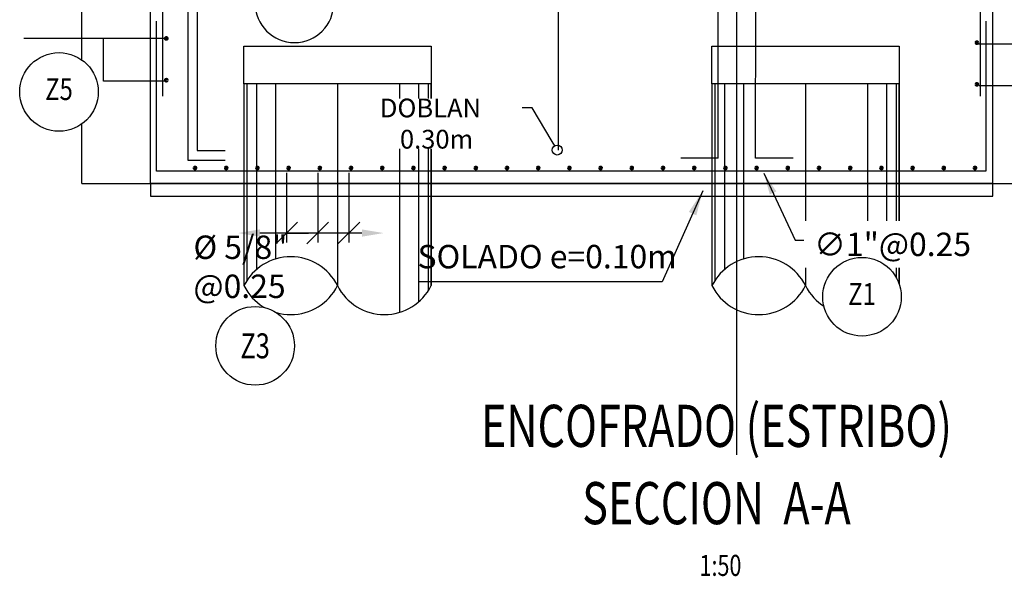
# Model space of a CAD drawing. Units: metres. Extents: x 0 to 273265, y 0 to 8664933.
# Drawn here: x 272759 to 272767, y 8664120 to 8664124 of the extents above; entities that cross this region are included whole.
import ezdxf
from ezdxf import colors
from ezdxf.entities.mleader import LeaderData, LeaderLine
from ezdxf.enums import TextEntityAlignment as Align
from ezdxf.math import Vec2, Vec3

# ---------------------------------------------------------------- set-up
doc = ezdxf.new("R2010")
doc.units = ezdxf.units.M
doc.set_wipeout_variables(frame=1)
doc.header["$PDMODE"] = 66
doc.linetypes.add('DASHED2', pattern=[0.375, 0.25, -0.125])
for name, color, linetype in [('0 PILOTES', 7, 'Continuous'), ('05_VIEW', 7, 'Continuous'), ('40GENE-011-DIM', 40, 'Continuous'), ('40GENE-104-SYMBOL', 2, 'Continuous'), ('40GENE-106-TEXT', 7, 'Continuous'), ('40GENE-108-TITLE', 6, 'Continuous'), ('A-ESTRIBOS', 3, 'Continuous'), ('ACERO', 4, 'Continuous'), ('ARMADURA', 1, 'Continuous'), ('G-ACOTADO', 9, 'Continuous'), ('G-TEXTOS-NOTAS', 7, 'Continuous')]:
    doc.layers.add(name, color=color, linetype=linetype)
for name, color, linetype, lineweight in [('40GENE-006-SIMBOLOGIA', 2, 'Continuous', 30), ('40GENE-010-TITU', 6, 'Continuous', 30), ('40GENE-102-DIMENSION', 40, 'Continuous', 30), ('Acero 02', 131, 'Continuous', 20)]:
    doc.layers.add(name, color=color, linetype=linetype, lineweight=lineweight)
doc.styles.add('ROMANS', font='romans.shx')
doc.styles.add('ROMANS-SP', font='romans.shx', dxfattribs={"width": 0.75})
doc.dimstyles.new('SNC-LAVALIN', dxfattribs={"dimscale": 0, "dimtxt": 3, "dimasz": 3.5, "dimexe": 1.5, "dimexo": 0.05, "dimgap": 2, "dimtad": 1, "dimzin": 1, "dimdsep": 46, "dimtxsty": 'ROMANS', "dimcen": 0.09, "dimclrd": 256, "dimclre": 256, "dimclrt": 7, "dimadec": 0, "dimazin": 0, "dimtfac": 1, "dimtix": 1, "dimtofl": 0, "dimtmove": 2, "dimatfit": 3, "dimfxl": 1, "dimtfill": 1, "dimtolj": 1, "dimarcsym": 0})
doc.dimstyles.new('SNC-LAVALIN rv', dxfattribs={"dimtxt": 0.2, "dimasz": 0.2, "dimexe": 0.3, "dimexo": 0.3, "dimgap": 0.2, "dimtad": 1, "dimzin": 3, "dimdsep": 46, "dimtxsty": 'ROMANS', "dimcen": 0.09, "dimclrd": 256, "dimclre": 256, "dimclrt": 7, "dimadec": 0, "dimazin": 0, "dimtfac": 1, "dimtix": 1, "dimtofl": 0, "dimtmove": 2, "dimatfit": 3, "dimfxl": 0.5, "dimfxlon": 1, "dimtfill": 1, "dimtolj": 1, "dimarcsym": 0})

# ---------------------------------------------------------------- blocks, each defined once
blk = doc.blocks.new('PILOTES')
at = {"layer": '0 PILOTES', "color": 8}
for p, q in [((272709.7708393004, 8664659.061514497), (272709.7708393004, 8664657.44365579)), ((272709.7946549232, 8664659.061514497), (272709.7946549231, 8664657.485266436)), ((272709.8713202481, 8664659.061514497), (272709.8713202481, 8664657.573248731)), ((272710.0247609311, 8664659.061514497), (272710.024760931, 8664657.657817096)), ((272710.5208393004, 8664659.061514497), (272710.5208393004, 8664657.44365579)), ((272711.0169176696, 8664659.061514497), (272711.0169176696, 8664657.229494486)), ((272711.1703583527, 8664659.061514497), (272711.1703583527, 8664657.31406285)), ((272711.2470236776, 8664659.061514497), (272711.2470236776, 8664657.402045146)), ((272711.2708393004, 8664659.061514497), (272711.2708393004, 8664657.44365579))]:
    blk.add_line(p, q, dxfattribs=at)
at = {"layer": '0 PILOTES', "color": 8, "linetype": 'DASHED2', "ltscale": 15}
blk.add_lwpolyline([(272709.7708393004, 8664659.061514497), (272709.7708393004, 8664659.361514498), (272711.2708393005, 8664659.361514498), (272711.2708393005, 8664659.061514497)], dxfattribs=at)
at = {"layer": '0 PILOTES', "color": 8}
blk.add_lwpolyline([(272711.2708393004, 8664657.44365579), (272711.2708393004, 8664659.061514497), (272709.7708393005, 8664659.061514497), (272709.7708393005, 8664657.44365579)], dxfattribs=at)
for centre, start, end in [((272710.1458393003, 8664657.2566473), 26.50494199863851, 153.4950580013615), ((272710.1458393003, 8664657.630664282), 206.5049419986385, 333.4950580013615), ((272710.8958393005, 8664657.630664282), 206.5049419986385, 333.4950580013615)]:
    blk.add_arc(centre, 0.4190431664952816, start, end, dxfattribs=at)
blk = doc.blocks.new('TITU_01')
at = {"layer": '40GENE-106-TEXT', "style": 'ROMANS', "width": 0.75}
blk.add_attdef('ESCALA', text='', height=2.5, dxfattribs=at).set_placement((-14.18342587918998, 14.83284450240193), align=Align.MIDDLE_CENTER)
at = {"layer": '40GENE-108-TITLE', "style": 'ROMANS', "width": 0.75}
for tag, p in [('%%UELEVACION1', (-14.37143254673171, 31.39206901622831)), ('%%UELEVACION2', (-14.37143254673171, 22.22086040746274))]:
    blk.add_attdef(tag, text='', height=5, dxfattribs=at).set_placement(p, align=Align.MIDDLE_CENTER)
blk = doc.blocks.new('ACERO')
at = {"layer": 'Acero 02'}
h = blk.add_hatch(color=256, dxfattribs=at)
h.dxf.hatch_style = 1
h.paths.add_polyline_path([(-1.786733970318377, 0.5942234738633951, 1), (1.209216750167631, 0.5942234738633951, 1)])
at = {"layer": 'Acero 02', "const_width": 15}
blk.add_lwpolyline([(-7.657031249967373, -1.00527225432856e-15, 1), (7.657031249967373, -1.00527225432856e-15, 1)], format="xyb", close=True, dxfattribs=at)
blk = doc.blocks.new('_DotBlank')
at = {"color": 0, "linetype": 'ByBlock', "lineweight": -2}
blk.add_line((-0.5, 0), (-1, 0), dxfattribs=at)
blk.add_circle((0, 0), 0.5, dxfattribs=at)
blk = doc.blocks.new('EJE_01')
blk.add_wipeout([(0, 15), (0.6993767651488776, 14.972785082702579), (1.1680178675326074, 14.923885603319025), (1.769843724886377, 14.824265022622587), (2.3107187532310864, 14.698308964589962), (2.853062285108229, 14.535809018323512), (3.369953960497404, 14.345262746260769), (3.947658065435153, 14.088015566157427), (4.43541469485296, 13.831161885996384), (4.782010332685794, 13.62445914003651), (5.008218373642809, 13.477817109418133), (5.381789779448057, 13.21362175123068), (5.817546824575041, 12.867033489351627), (6.125143730152219, 12.594134839763058), (6.448608320877349, 12.278172562450905), (6.7441423282821535, 11.959575845299138), (7.055748116145288, 11.587165517640603), (7.266239228878601, 11.310533633139492), (7.492740589812226, 10.985863862339233), (7.6374610702449806, 10.761217113353727), (7.8210412340924345, 10.45323635288156), (7.94398298893435, 10.230027691578591), (8.085679097399735, 9.952441464952148), (8.210953752035422, 9.685137511943815), (8.34831893809435, 9.362375783260287), (8.44787804267182, 9.103764903491154), (8.56177752661539, 8.77416033868695), (8.694191247676297, 8.326163912717448), (8.795180432455236, 7.909136234153163), (8.876966481686628, 7.483059703117892), (8.928437333329725, 7.132698894147968), (8.97661584148226, 6.648357952407327), (9, 6), (8.99199977491938, 5.620605682897221), (8.946454483768765, 5.019718321167968), (8.87770134699869, 4.52134561391188), (8.773997388760712, 3.9957620345826577), (8.684482407455322, 3.637847313444997), (8.542672952118295, 3.1675560317728237), (8.352973481127416, 2.6492039716535754), (8.15484641913243, 2.1923130537867195), (7.9240983274178305, 1.732838683924177), (7.67996406148331, 1.3076496279236771), (7.383678471891218, 0.8540023101705358), (7.024993916732502, 0.37421467972058586), (6.809809314086278, 0.11557164154547905), (6.491664712435219, -0.23364173347517614), (6.093383462660754, -0.623494393216653), (5.708350416808499, -0.9580698127370226), (5.551911296922274, -1.0835217901201428), (5.29557867011915, -1.2771454945314318), (5.0719431103095705, -1.4347423012356852), (4.746271017467153, -1.646758230044373), (4.382419402006445, -1.8609414312102253), (4.0254993347482815, -2.04955620552718), (3.6997948522365713, -2.204359697829185), (3.2882134071543896, -2.3778071468022084), (2.862432727337005, -2.532671262943982), (2.518543868622462, -2.64042457184971), (1.9982214007164305, -2.775369578184094), (1.4344000982630027, -2.8849589958594137), (0.998800778853801, -2.9444059056016147), (0.5730933231315486, -2.9817350240909537), (-1.8e-15, -3), (-0.18942298806428462, -2.9980063865054483), (-0.6026272581057174, -2.979801801141715), (-0.9074042265152287, -2.9541396889763973), (-1.2654041891169276, -2.910597748645447), (-1.6921652226686406, -2.839489626623857), (-2.013245744862294, -2.7719348818144987), (-2.427878234152935, -2.666337593247013), (-2.904840736369875, -2.518327317984804), (-3.1319999620959855, -2.43745081392661), (-3.5431434492517226, -2.2732179046622836), (-4.006535621820568, -2.0590118693970716), (-4.3545859079852915, -1.8763939445647289), (-4.64528576326809, -1.708522567754395), (-5.047985170180911, -1.4510298430239583), (-5.297510912092828, -1.2757390096303922), (-5.583063382515016, -1.058994494035252), (-5.887027184479927, -0.8075627745320375), (-6.228924602412391, -0.4961910607264013), (-6.553367555527084, -0.16874166116274836), (-6.786262449685789, 0.08843151405782734), (-7.0328332166089895, 0.38401772195092754), (-7.358286576457844, 0.8177593013523232), (-7.638263496007509, 1.2400702982544853), (-7.838465601442629, 1.577505566425133), (-8.104882078928538, 2.0870872119783943), (-8.29962985784871, 2.5191747784891305), (-8.449439216524564, 2.900487630891474), (-8.57704729966362, 3.2734161264811483), (-8.674678052644595, 3.6020924365259273), (-8.779447187602214, 4.019770952615946), (-8.879275914092052, 4.53083042455108), (-8.928673082978063, 4.869160941025164), (-8.963857068806638, 5.194229281988193), (-8.989110274017188, 5.55739805517975), (-8.998069236834654, 5.813586456688874), (-9, 6), (-8.996541487789365, 6.24948198028077), (-8.98662950045129, 6.490398023669137), (-8.968708888571108, 6.749840564430631), (-8.937907941110748, 7.055368009856949), (-8.892906620895847, 7.38427303377145), (-8.814175282016897, 7.819426859723233), (-8.650911499778182, 8.482283268083172), (-8.498559902431555, 8.962174806587647), (-8.276661738693548, 9.535091294895551), (-8.025607924296894, 10.073035409306293), (-7.793087419683139, 10.501976062705843), (-7.5342783033018, 10.922870143361063), (-7.242817071958196, 11.342433982947366), (-6.6791803830176795, 12.032292218643903), (-6.411880454146489, 12.31567803499626), (-5.899027051061104, 12.79716704597212), (-5.561982082462592, 13.075616956447334), (-4.9995626984234995, 13.483606939473258), (-4.614285291355109, 13.72711920769855), (-3.9935041373449818, 14.065477338943339), (-3.53334992075755, 14.277405290154796), (-3.1260985200004985, 14.439639094371909), (-2.575851153872382, 14.623513833298716), (-2.1604790516566448, 14.736837543834312), (-1.5042583982859496, 14.873398822953146), (-1.1531307857958362, 14.92582149669429), (-0.8691488663385312, 14.957933927426708), (-0.5526158079841812, 14.98301818815736), (-0.3304771397297766, 14.993930445590294)])
at = {"layer": '40GENE-006-SIMBOLOGIA'}
blk.add_circle((0, 6), 9, dxfattribs=at)
at = {"layer": '40GENE-010-TITU', "style": 'ROMANS', "width": 0.8}
blk.add_attdef('COL', text='', height=5, dxfattribs=at).set_placement((0, 6), align=Align.MIDDLE)
blk = doc.blocks.new('_Oblique')
at = {"color": 0, "linetype": 'ByBlock', "lineweight": -2}
blk.add_line((-0.5, -0.5), (0.5, 0.5), dxfattribs=at)
blk = doc.blocks.new('*D1439')
at = {"layer": '40GENE-102-DIMENSION', "lineweight": -2, "transparency": 16777216}
for p, q in [((272760.7739278557, 8664123.211388066), (272760.7739278557, 8664122.653210033)), ((272760.7739278557, 8664123.211388066), (272760.7739278557, 8664122.653210033)), ((272760.7739278557, 8664122.728210032), (272760.5989278557, 8664122.728210032)), ((272760.7739278557, 8664122.728210032), (272760.9489278558, 8664122.728210032))]:
    blk.add_line(p, q, dxfattribs=at)
at = {"layer": 'Defpoints', "color": 0, "transparency": 16777216}
for p in [(272760.7739278557, 8664123.213888066, -3.752575139515102e-09), (272760.7739278557, 8664123.213888066, -3.752575139515102e-09), (272760.7739278557, 8664122.728210032)]:
    blk.add_point(p, dxfattribs=at)
at = {"layer": '40GENE-102-DIMENSION', "lineweight": -2, "transparency": 16777216, "xscale": 0.1750000000621064, "yscale": 0.1750000000621064, "zscale": 0.1750000000621064}
blk.add_blockref('_Oblique', (272760.7739278557, 8664122.728210032), dxfattribs=at)
at = {"layer": '40GENE-102-DIMENSION', "lineweight": -2, "transparency": 16777216, "xscale": 0.1750000000621064, "yscale": 0.1750000000621064, "zscale": 0.1750000000621064, "rotation": 180}
blk.add_blockref('_Oblique', (272760.7739278557, 8664122.728210032), dxfattribs=at)
blk = doc.blocks.new('*D1440')
at = {"layer": '40GENE-102-DIMENSION', "lineweight": -2, "transparency": 16777216}
blk.add_line((272761.3771973694, 8664122.728210032), (272760.5594678847, 8664122.728210032), dxfattribs=at)
at = {"layer": '40GENE-102-DIMENSION', "transparency": 16777216}
for points in [[(272760.5594678847, 8664122.757376699), (272760.5594678847, 8664122.699043365), (272760.3844678846, 8664122.728210032)], [(272761.3771973694, 8664122.757376699), (272761.3771973694, 8664122.699043365), (272761.5521973695, 8664122.728210032)]]:
    blk.add_solid(points, dxfattribs=at)
at = {"layer": 'Defpoints', "color": 0, "transparency": 16777216}
for p in [(272761.5521973695, 8664123.193888066, -3.752575139515102e-09), (272760.3844678846, 8664123.143888075, 751.7520234517797), (272760.3844678846, 8664122.728210032)]:
    blk.add_point(p, dxfattribs=at)
blk = doc.blocks.new('*D1441')
at = {"layer": '40GENE-102-DIMENSION', "lineweight": -2, "transparency": 16777216}
for p, q in [((272761.0228278557, 8664123.211388066), (272761.0228278557, 8664122.653210033)), ((272761.2717278557, 8664123.211388066), (272761.2717278557, 8664122.653210033)), ((272761.2717278557, 8664122.728210032), (272761.0228278557, 8664122.728210032))]:
    blk.add_line(p, q, dxfattribs=at)
at = {"layer": 'Defpoints', "color": 0, "transparency": 16777216}
for p in [(272761.0228278557, 8664123.213888066, -3.752575139515102e-09), (272761.2717278557, 8664123.213888066, -3.752575139515102e-09), (272761.0228278557, 8664122.728210032)]:
    blk.add_point(p, dxfattribs=at)
at = {"layer": '40GENE-102-DIMENSION', "lineweight": -2, "transparency": 16777216, "xscale": 0.1750000000621064, "yscale": 0.1750000000621064, "zscale": 0.1750000000621064, "rotation": 180}
blk.add_blockref('_Oblique', (272761.0228278557, 8664122.728210032), dxfattribs=at)
at = {"layer": '40GENE-102-DIMENSION', "lineweight": -2, "transparency": 16777216, "xscale": 0.1750000000621064, "yscale": 0.1750000000621064, "zscale": 0.1750000000621064}
blk.add_blockref('_Oblique', (272761.2717278557, 8664122.728210032), dxfattribs=at)

msp = doc.modelspace()

# ---------------------------------------------------------------- linework, layer by layer
at = {"color": 150}
for p, q in [((272766.4317801514, 8664123.124696447, -751.7520234555325), (272759.681780153, 8664123.12469645, -751.7520234555325)), ((272759.681780153, 8664123.12469645, -751.7520234555325), (272759.681780153, 8664123.02422049, -751.7520234555325)), ((272766.4317801514, 8664123.024220487, -751.7520234555325), (272766.4317801514, 8664123.124696447, -751.7520234555325)), ((272759.681780153, 8664123.02422049, -751.7520234555325), (272766.4317801514, 8664123.024220485, -751.7520234555325))]:
    msp.add_line(p, q, dxfattribs=at)
at = {"layer": '05_VIEW', "color": 1, "linetype": 'Continuous', "lineweight": -3}
msp.add_line((272764.381780153, 8664120.951032609), (272764.3817801528, 8664139.122449122, -125.3518779232477), dxfattribs=at)
at = {"layer": '40GENE-102-DIMENSION'}
for points, elevation in [([(272759.8093610742, 8664124.287156377), (272758.6674184498, 8664124.286874877)], 2182.378668667974), ([(272759.8093610742, 8664123.943814687), (272759.3056694354, 8664123.944312025), (272759.3056694354, 8664124.286874877)], 2182.378668667974), ([(272766.3049391731, 8664124.244537143), (272767.2740340914, 8664124.244537143)], 1430.626645212442)]:
    msp.add_lwpolyline(points, dxfattribs=dict(at, elevation=elevation))
at = {"layer": 'A-ESTRIBOS', "color": 8}
msp.add_line((272759.131780153, 8664123.124696456, -125.3518779233059), (272769.6317801514, 8664123.124696456, -125.3518779233059), dxfattribs=at)
msp.add_lwpolyline([(272759.131780153, 8664123.12469646), (272759.131780153, 8664125.12469646)], dxfattribs=at)
at = {"layer": 'A-ESTRIBOS', "color": 3}
msp.add_lwpolyline([(272766.4317801514, 8664123.124696456), (272759.681780153, 8664123.12469645)], dxfattribs=at)
at = {"layer": 'ACERO'}
for points, elevation in [([(272765.2317801514, 8664129.012545362), (272764.9424575194, 8664129.012545362), (272759.9817801528, 8664125.274904152), (272759.9817801528, 8664123.311366035), (272760.2817801528, 8664123.311366035)], -125.3518779233059), ([(272762.9490756409, 8664127.610112235), (272762.9490756409, 8664123.391598713)], -751.7520234555325), ([(272761.8978869591, 8664126.624696456), (272760.0567801528, 8664125.237507537), (272760.0567801528, 8664123.390804842), (272760.2817801528, 8664123.390804842)], -125.3518779233059)]:
    msp.add_lwpolyline(points, dxfattribs=dict(at, elevation=elevation))
at = {"layer": 'ARMADURA', "color": 4}
for p, q in [((272764.2317801513, 8664123.328241076, -751.7520234555325), (272764.2317801513, 8664128.980425198, -751.7520234555325)), ((272764.5317801514, 8664123.328241076, -751.7520234555324), (272764.5345227791, 8664128.97139887, -751.7520234555325))]:
    msp.add_line(p, q, dxfattribs=at)
at = {"layer": 'ARMADURA'}
for points in [[(272759.681780153, 8664123.12469646), (272759.681780153, 8664125.12469646)], [(272766.4317801514, 8664123.124696456), (272766.4317801514, 8664125.124696456)]]:
    msp.add_lwpolyline(points, dxfattribs=at)
at = {"layer": 'ARMADURA', "color": 4}
for points in [[(272759.7817801469, 8664123.824696459), (272759.781780111, 8664125.02469646), (272766.3317801514, 8664125.024696456), (272766.3317801514, 8664123.824696459)], [(272766.3773548151, 8664124.42469646), (272766.3773548151, 8664123.224696456), (272759.7312037356, 8664123.22469645), (272759.7312037355, 8664124.42469646)], [(272764.2317801513, 8664123.328241076), (272763.9317801513, 8664123.328241076)], [(272764.8317550114, 8664123.328241076), (272764.5317801514, 8664123.328241076)]]:
    msp.add_lwpolyline(points, dxfattribs=at)
at = {"layer": 'G-ACOTADO', "elevation": 1430.626645212442, "flags": 128}
msp.add_lwpolyline([(272766.3220150374, 8664123.90902639), (272766.6986213659, 8664123.909020469), (272766.6986213659, 8664124.244537143)], dxfattribs=at)

# ---------------------------------------------------------------- block references
at = {"layer": '0 PILOTES', "color": 6}
for p in [(50.66094085091026, -535.1368180401623), (54.41094085091026, -535.1368180401623)]:
    msp.add_blockref('PILOTES', p, dxfattribs=at)
at = {"layer": '40GENE-011-DIM', "xscale": -0.00125, "yscale": 0.00125, "zscale": 0.00125, "rotation": 180}
for p in [(272759.8093610748, 8664124.287156377, 2182.378668667974), (272766.304833236, 8664124.253520893, 1430.626645212442), (272759.8093610748, 8664123.952799061, 2182.378668667974), (272766.304833236, 8664123.919163577, 1430.626645212442)]:
    msp.add_blockref('ACERO', p, dxfattribs=at)
at = {"layer": '40GENE-011-DIM', "xscale": 0.00125, "yscale": 0.00125, "zscale": 0.00125, "row_count": 1, "column_count": 26, "row_spacing": 0.25, "column_spacing": -0.25}
msp.add_blockref('ACERO', (272766.2898245846, 8664123.249478558, 1430.626645208689), dxfattribs=at)
at = {"layer": '40GENE-108-TITLE', "xscale": 0.0675, "yscale": 0.0675, "zscale": 0.0675}
msp.add_blockref('TITU_01', (272765.1881295358, 8664119.064881751, -125.3518779233059), dxfattribs=at).add_auto_attribs({'%%UELEVACION1': 'ENCOFRADO (ESTRIBO)', '%%UELEVACION2': '%%USECCION  A-A', 'ESCALA': ' 1:50'})

# ---------------------------------------------------------------- texts
at = {"layer": 'G-TEXTOS-NOTAS', "insert": (272761.8227224628, 8664122.632835122, -72.87740170237612), "char_height": 0.1875, "width": 2.658578377448514, "attachment_point": 1, "rotation": 0.02476573298884778, "line_spacing_factor": 1.199999999999999, "style": 'ROMANS-SP'}
msp.add_mtext('{\\Fromans,bigfont|c128;\\C7;SOLADO \\Fromans,bigfont|c0;e\\Fromans,bigfont|c128;=\\Fromans,bigfont|c0;0.10m\\Fromans,bigfont|c128;\\P} ', dxfattribs=at)

# ---------------------------------------------------------------- dimensions: what is measured, and where the dimension line sits
at = {"layer": '40GENE-102-DIMENSION'}
for base, p1, p2, override, picture, middle in [((272760.3844678846, 8664122.728210032, 3282.035068885571), (272761.5521973695, 8664123.193888066, 3282.035068881818), (272760.3844678846, 8664123.143888075, 4033.78709233735), {"dimscale": 0.0500000000177447, "dimlfac": -499.9999998225537, "dimsah": 1, "dimse1": 1, "dimse2": 1, "dimsd1": 0}, '*D1440', (272760.968332627, 8664122.728210032, 3282.035068885571)), ((272760.7739278557, 8664122.728210032, 3282.035068885571), (272760.7739278557, 8664123.213888066, 3282.035068881818), (272760.7739278557, 8664123.213888066, 3282.035068881818), {"dimscale": 0.0500000000177447, "dimlfac": -499.9999998225537, "dimblk1": 'Oblique', "dimblk2": 'Oblique', "dimsah": 1}, '*D1439', (272760.7739278557, 8664122.728210032, 3282.035068885571)), ((272761.0228278557, 8664122.728210032, 3282.035068885571), (272761.2717278557, 8664123.213888066, 3282.035068881818), (272761.0228278557, 8664123.213888066, 3282.035068881818), {"dimscale": 0.0500000000177447, "dimlfac": -499.9999998225537, "dimblk1": 'Oblique', "dimblk2": 'Oblique', "dimsah": 1}, '*D1441', (272761.1472778557, 8664122.728210032, 3282.035068885571))]:
    dim = msp.add_linear_dim(base=base, p1=p1, p2=p2, angle=180, text=' ', dimstyle='SNC-LAVALIN', override=override, dxfattribs=at)
    dim.commit()
    dim.dimension.update_dxf_attribs({"geometry": picture, "text_midpoint": middle})

# ---------------------------------------------------------------- leaders
at = {"layer": 'G-ACOTADO'}
msp.add_leader([(272764.108247713, 8664123.066334784, -72.87740170237612), (272763.783818297, 8664122.337978415, -72.87740170237612), (272761.8301700596, 8664122.337978415, -72.87740170237612)], dimstyle='SNC-LAVALIN rv', override={"dimgap": 0.2, "dimtad": 0}, dxfattribs=at)

# ---------------------------------------------------------------- next in the draw order: block references
at = {"layer": '40GENE-104-SYMBOL'}
ref = msp.add_blockref('EJE_01', (272760.5213513013, 8664122.034907788), dxfattribs=dict(at, xscale=0.035, yscale=0.035, zscale=0.035, rotation=180.0088529697721))
ref.add_attrib('1', 'Z3', dxfattribs={"layer": '40GENE-108-TITLE', "color": 7, "height": 0.2000000000000001, "style": 'ROMANS', "width": 0.7499999999999999}).set_placement((272760.5213837493, 8664121.82490779), align=Align.MIDDLE_CENTER)
at = {"layer": 'G-ACOTADO'}
ref = msp.add_blockref('EJE_01', (272760.8364938798, 8664124.359043296), dxfattribs=dict(at, xscale=-0.035, yscale=0.035, zscale=0.035))
ref.add_attrib('COL', 'Z2', dxfattribs={"layer": '40GENE-010-TITU', "color": 7, "height": 0.1750000000000001, "style": 'ROMANS', "width": 0.8}).set_placement((272760.8364938798, 8664124.5690433), align=Align.MIDDLE)
ref = msp.add_blockref('EJE_01', (272758.9498111437, 8664123.64854546, 2182.378668671728), dxfattribs=dict(at, xscale=0.035, yscale=0.035, zscale=0.035))
ref.add_attrib('COL', 'Z5', dxfattribs={"layer": '40GENE-010-TITU', "color": 7, "height": 0.1750000000000001, "style": 'ROMANS', "width": 0.8}).set_placement((272758.9498111437, 8664123.85854546, 2182.378668671728), align=Align.MIDDLE)

# ---------------------------------------------------------------- next in the draw order: texts
at = {"layer": '40GENE-102-DIMENSION', "color": 7, "insert": (272764.9650138369, 8664122.544004172, 73.23647675594589), "char_height": 0.1875, "attachment_point": 7, "style": 'ROMANS-SP', "bg_fill": 2}
msp.add_mtext('\\A1;\\pi-0.20089,l0.38839,t0.38839;{\\C0;∅1\\H0.99999x;"@0.25}', dxfattribs=at)

# ---------------------------------------------------------------- next in the draw order: leaders
at = {"layer": '40GENE-102-DIMENSION', "color": 7}
ml = msp.add_multileader_mtext('Standard', dxfattribs=at)
ml.set_content('\\A1;\\pxi-1.0714,l2.0714,t2.0714;{\\C7;DOBLAN 0.30m}', color=7, style='ROMANS-SP')
ml.set_leader_properties(color=252, linetype='ByLayer', lineweight=-1)
ml.set_arrow_properties(name='DOTBLANK')
ml.build(insert=Vec2(0, 0))
ml.multileader.update_dxf_attribs({"dogleg_length": 2, "arrow_head_size": 0.0800000000283915})
ctx = ml.context
ctx.base_point, ctx.char_height, ctx.arrow_head_size, ctx.landing_gap_size, ctx.plane_origin = Vec3(272761.3350857222, 8664123.730008299, 2182.378668664221), 0.15, 0.0800000000283915, 0.0360000000127762, Vec3(272766.0206467335, 8664130.72538905, 2182.378668664221)
notes = []
notes.append((ctx, [(0, (1, 1, 0), (272762.7406571507, 8664123.730008299, 2182.378668664221), (-1, 0), 0.0800000000283915, [(0, [(272762.9424449033, 8664123.393246885, 2182.378668664221)], 0, [])])]))
ctx.mtext.insert, ctx.mtext.flow_direction = Vec3(272761.371085722, 8664123.805008298, 2182.378668664221), 5
ctx.mtext.has_bg_fill, ctx.mtext.bg_color, ctx.mtext.bg_scale_factor, ctx.mtext.bg_transparency, ctx.mtext.use_window_bg_color = 1, -1073741824, 1, 0, 1
for ctx, leaders in notes:
    for number, flags, end, landing, length, lines in leaders:
        leader = LeaderData()
        leader.index, (leader.has_last_leader_line, leader.has_dogleg_vector, leader.attachment_direction) = number, flags
        leader.last_leader_point, leader.dogleg_vector, leader.dogleg_length = Vec3(end), Vec3(landing), length
        for number, points, colour, breaks in lines:
            line = LeaderLine()
            line.index, line.vertices, line.color, line.breaks = number, Vec3.list(points), colors.encode_raw_color(colour), breaks
            leader.lines.append(line)
        ctx.leaders.append(leader)

# ---------------------------------------------------------------- next in the draw order: block references
at = {"layer": 'G-ACOTADO'}
ref = msp.add_blockref('EJE_01', (272765.3843239785, 8664122.007841079, 824.9885002114781), dxfattribs=dict(at, xscale=0.035, yscale=0.035, zscale=0.035))
ref.add_attrib('COL', 'Z1', dxfattribs={"layer": '40GENE-010-TITU', "color": 7, "height": 0.1750000000000001, "style": 'ROMANS', "width": 0.8}).set_placement((272765.3843239785, 8664122.217841076, 824.9885002114781), align=Align.MIDDLE)

# ---------------------------------------------------------------- next in the draw order: texts
at = {"layer": '40GENE-102-DIMENSION', "color": 7, "insert": (272760.0269690566, 8664122.208148453, 3282.035068885571), "char_height": 0.1875, "attachment_point": 7, "style": 'ROMANS-SP'}
msp.add_mtext('\\A1;{\\C0;%%C 5/8\\H0.99999x;" @0.25}', dxfattribs=at)

# ---------------------------------------------------------------- next in the draw order: leaders
at = {"layer": '40GENE-102-DIMENSION'}
msp.add_leader([(272764.5971943896, 8664123.208482744, 73.23647675594589), (272764.849781175, 8664122.67157062, 73.23647675594589), (272764.9184642891, 8664122.67157062, 73.23647675594589)], dimstyle='SNC-LAVALIN', override={"dimscale": 0.0500000000177447, "dimlfac": -499.9999998225537, "dimse1": 1, "dimse2": 1}, dxfattribs=at)

doc.saveas('drawing.dxf')
